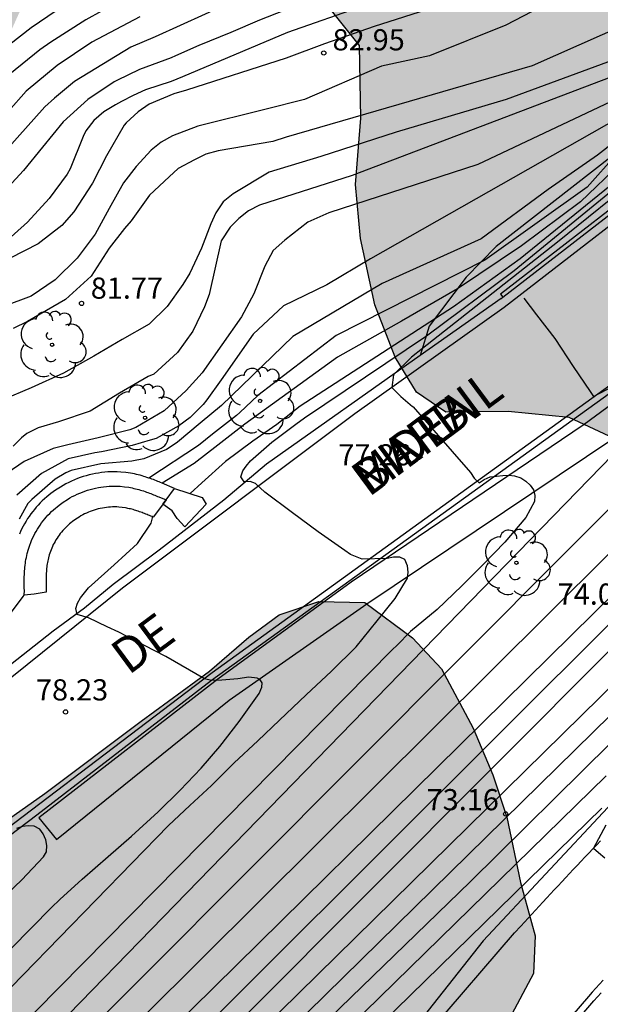
# Model space of a CAD drawing. Units: metres. Extents: x 580294 to 580645, y 4796289 to 4796541.
# Drawn here: x 580309 to 580329, y 4796477 to 4796512 of the extents above; entities that cross this region are included whole.
import ezdxf

# ---------------------------------------------------------------- set-up
doc = ezdxf.new("R2010")
doc.units = ezdxf.units.M
for name, color, linetype in [('020101', 3, 'CABEZA_TALUD'), ('020104', 34, 'Continuous'), ('020204', 9, 'Continuous'), ('020308', 9, 'Continuous'), ('050102', 4, 'Continuous'), ('060108', 9, 'Continuous'), ('060113', 4, 'Continuous'), ('060134', 9, 'Continuous'), ('060147', 9, 'Continuous'), ('070105', 6, 'Continuous'), ('070116', 6, 'Continuous'), ('080306', 9, 'Continuous'), ('080312', 8, 'Continuous'), ('090101', 1, 'Continuous'), ('100106', 63, 'Continuous'), ('100107', 3, 'Continuous'), ('100202', 3, 'Continuous'), ('990504', 63, 'Continuous')]:
    doc.layers.add(name, color=color, linetype=linetype)
doc.layers.add('020105', color=24, linetype='Continuous', lineweight=30)
doc.styles.add('ARIAL', font='ARIAL.TTF', dxfattribs={"height": 1})
doc.styles.add('ARIALI', font='ARIALI.TTF', dxfattribs={"height": 1})
doc.linetypes.add('CABEZA_TALUD', pattern='A,0.1,[204,DONOSTI.shx,S=0.15,R=0,X=0,Y=0],0,0.2', length=0.3)

# ---------------------------------------------------------------- blocks, each defined once
blk = doc.blocks.new('COTAPU')
blk.add_circle((0, 0), 0.075)
blk = doc.blocks.new('ARBOL')
blk.add_circle((0, 0), 0.0587)
for centre, radius, start, end in [((-0.28, 0.855), 0.3, 359.2878, 173.6078), ((0.097, 0.97), 0.21, 23.1565, 160.4665), ((0.438, 0.881), 0.24, 301.578, 139.328), ((-0.564, 0.381), 0.532, 92.28, 254.58), ((0.656, 0.288), 0.443, 319.8556, 114.7656), ((-0.091, 0.321), 0.12, 119.14, 310.56), ((0.819, -0.249), 0.383, 235.5275, 62.0275), ((-0.556, -0.339), 0.555, 142.64, 266.54), ((-0.039, -0.384), 0.21, 189.64, 323.88), ((0.299, -0.624), 0.532, 224.67, 0.24), ((-0.301, -0.676), 0.45, 213.78, 295.32)]:
    blk.add_arc(centre, radius, start, end)

msp = doc.modelspace()

# ---------------------------------------------------------------- hatches: boundary and pattern name
at = {"layer": '990504'}
h = msp.add_hatch(color=256, dxfattribs=at)
h.paths.add_polyline_path([(580294.263, 4796540.203), (580451.51, 4796540.2), (580451.666, 4796539.444), (580451.902, 4796538.733), (580452.623, 4796537.704), (580453.616, 4796537.184), (580454.838, 4796536.849), (580456.358, 4796536.539), (580457.305, 4796535.994), (580458.072, 4796535.082), (580459.141, 4796533.711), (580460.575, 4796532.688), (580462.419, 4796532.196), (580464.167, 4796532.187), (580466.66, 4796532.826), (580467.611, 4796532.919), (580468.737, 4796532.97), (580469.733, 4796532.847), (580470.774, 4796532.594), (580471.729, 4796532.211), (580472.993, 4796530.964), (580473.299, 4796530.577), (580473.475, 4796530.058), (580473.876, 4796528.503), (580473.966, 4796527.94), (580474.142, 4796527.465), (580474.802, 4796525.955), (580475.415, 4796524.92), (580476.071, 4796524.015), (580476.985, 4796523.156), (580477.42, 4796522.812), (580478.376, 4796522.256), (580478.983, 4796522.13), (580479.502, 4796522.221), (580480.02, 4796522.484), (580481.181, 4796523.617), (580481.481, 4796524.009), (580482.685, 4796525.316), (580483.158, 4796525.666), (580483.676, 4796525.929), (580484.712, 4796526.369), (580485.231, 4796526.459), (580485.879, 4796526.637), (580487.696, 4796526.866), (580488.864, 4796526.917), (580491.676, 4796527.196), (580492.282, 4796527.33), (580492.757, 4796527.506), (580493.273, 4796527.899), (580493.573, 4796528.334), (580494.004, 4796528.727), (580494.26, 4796529.162), (580494.3, 4796529.681), (580494.124, 4796530.113), (580493.602, 4796530.456), (580492.517, 4796530.925), (580491.476, 4796531.134), (580490.479, 4796531.43), (580489.913, 4796531.773), (580489.435, 4796532.159), (580489.128, 4796532.633), (580489.125, 4796533.066), (580489.338, 4796533.587), (580489.638, 4796534.065), (580490.587, 4796534.591), (580491.062, 4796534.768), (580492.921, 4796535.04), (580493.44, 4796535.217), (580493.871, 4796535.48), (580494.432, 4796535.743), (580495.423, 4796536.399), (580495.81, 4796536.792), (580496.54, 4796537.662), (580497.701, 4796538.796), (580498.132, 4796539.102), (580499.038, 4796539.54), (580500.821, 4796540.198), (580509.534, 4796540.198), (580509.901, 4796540.004), (580510.421, 4796539.921), (580511.072, 4796539.666), (580513.895, 4796538.43), (580514.503, 4796538.044), (580515.505, 4796537.185), (580515.984, 4796536.712), (580517.508, 4796535.467), (580517.857, 4796535.037), (580518.642, 4796534.22), (580518.948, 4796533.789), (580519.473, 4796532.84), (580519.828, 4796531.63), (580519.918, 4796531.111), (580519.752, 4796530.071), (580519.496, 4796529.507), (580519.067, 4796528.898), (580518.208, 4796527.939), (580517.778, 4796527.59), (580516.657, 4796526.803), (580514.241, 4796525.619), (580511.997, 4796524.781), (580511.523, 4796524.474), (580510.058, 4796523.339), (580509.629, 4796522.903), (580509.198, 4796522.554), (580508.168, 4796521.291), (580507.437, 4796520.464), (580506.925, 4796519.378), (580506.586, 4796518.38), (580506.378, 4796517.123), (580506.256, 4796515.953), (580505.959, 4796514.869), (580505.489, 4796514.043), (580505.276, 4796513.522), (580505.02, 4796513.044), (580504.807, 4796512.523), (580504.553, 4796511.569), (580504.558, 4796510.963), (580504.648, 4796510.444), (580504.914, 4796509.45), (580505.531, 4796507.896), (580506.058, 4796506.817), (580506.456, 4796505.608), (580506.503, 4796505.089), (580506.464, 4796504.396), (580506.216, 4796502.706), (580505.578, 4796501.013), (580505.152, 4796500.058), (580504.942, 4796499.018), (580504.902, 4796498.628), (580504.65, 4796497.458), (580504.485, 4796496.288), (580504.488, 4796495.855), (580504.364, 4796494.945), (580504.195, 4796494.338), (580504.163, 4796492.649), (580504.252, 4796492.347), (580504.299, 4796491.784), (580504.303, 4796491.221), (580504.397, 4796490.226), (580504.357, 4796489.62), (580504.406, 4796488.936), (580504.672, 4796488.333), (580504.936, 4796487.859), (580505.379, 4796486.738), (580505.863, 4796485.963), (580506.256, 4796485.62), (580506.649, 4796485.191), (580507.52, 4796484.68), (580508.084, 4796484.512), (580508.692, 4796484.387), (580509.816, 4796484.485), (580510.335, 4796484.619), (580510.765, 4796484.926), (580511.239, 4796485.147), (580512.097, 4796485.935), (580512.483, 4796486.371), (580513.341, 4796487.202), (580513.814, 4796487.509), (580514.375, 4796487.688), (580514.896, 4796487.563), (580515.374, 4796487.307), (580516.901, 4796486.153), (580517.644, 4796485.337), (580517.909, 4796484.82), (580518.043, 4796484.259), (580518.009, 4796483.219), (580517.927, 4796482.742), (580517.759, 4796482.178), (580517.59, 4796481.787), (580517.205, 4796481.307), (580515.79, 4796479.822), (580513.183, 4796476.161), (580512.754, 4796475.767), (580511.851, 4796475.109), (580511.291, 4796474.888), (580510.729, 4796474.796), (580510.21, 4796474.791), (580508.433, 4796475.077), (580507.869, 4796475.202), (580507.391, 4796475.371), (580507.041, 4796475.714), (580506.863, 4796476.231), (580506.815, 4796476.751), (580506.637, 4796477.268), (580505.458, 4796478.34), (580505.151, 4796478.813), (580504.449, 4796479.715), (580503.45, 4796480.139), (580502.93, 4796480.221), (580502.544, 4796479.828), (580502.288, 4796479.392), (580501.903, 4796478.912), (580501.093, 4796477.563), (580500.664, 4796477.126), (580500.365, 4796476.69), (580498.821, 4796475.16), (580497.744, 4796474.587), (580495.971, 4796474.398), (580494.845, 4796474.387), (580494.239, 4796474.425), (580492.416, 4796474.884), (580490.85, 4796475.692), (580490.372, 4796475.86), (580489.809, 4796475.943), (580489.289, 4796475.938), (580488.728, 4796475.803), (580484.78, 4796472.805), (580484.047, 4796471.689), (580483.617, 4796471.123), (580482.329, 4796469.686), (580481.642, 4796468.859), (580481.343, 4796468.25), (580481.174, 4796467.6), (580481.308, 4796466.951), (580481.658, 4796466.478), (580482.094, 4796466.048), (580482.615, 4796465.792), (580483.308, 4796465.71), (580484.564, 4796465.675), (580486.294, 4796465.903), (580486.987, 4796465.865), (580488.589, 4796465.876), (580490.237, 4796465.411), (580490.672, 4796465.154), (580492.148, 4796464.472), (580493.411, 4796463.398), (580494.368, 4796462.668), (580494.89, 4796462.369), (580495.324, 4796462.155), (580495.758, 4796462.072), (580497.711, 4796461.393), (580498.623, 4796460.879), (580499.015, 4796460.536), (580499.192, 4796460.061), (580499.107, 4796459.584), (580498.639, 4796458.412), (580497.826, 4796457.021), (580496.758, 4796454.979), (580496.502, 4796454.414), (580496.289, 4796453.893), (580495.781, 4796452.288), (580495.185, 4796450.682), (580494.847, 4796449.598), (580494.85, 4796449.078), (580494.94, 4796448.559), (580495.117, 4796448.041), (580495.51, 4796447.567), (580495.945, 4796447.224), (580496.423, 4796446.924), (580497.075, 4796446.626), (580497.768, 4796446.501), (580498.415, 4796446.52), (580499.588, 4796446.297), (580499.976, 4796446.472), (580501.618, 4796446.96), (580502.657, 4796446.967), (580503.134, 4796446.927), (580503.654, 4796446.757), (580504.696, 4796446.332), (580505.609, 4796445.775), (580506.045, 4796445.388), (580507.22, 4796444.487), (580507.654, 4796444.231), (580508.088, 4796444.06), (580508.958, 4796443.547), (580509.435, 4796443.334), (580510.913, 4796442.521), (580511.304, 4796442.351), (580512.258, 4796442.011), (580513.125, 4796441.887), (580514.687, 4796441.422), (580515.208, 4796441.209), (580515.685, 4796441.082), (580517.117, 4796440.572), (580518.159, 4796440.147), (580519.244, 4796439.764), (580521.285, 4796438.696), (580523.581, 4796438.452), (580526.179, 4796438.34), (580526.786, 4796438.257), (580529.041, 4796437.624), (580529.649, 4796437.325), (580530.128, 4796437.025), (580530.563, 4796436.682), (580531.653, 4796435.563), (580531.917, 4796435.002), (580532.094, 4796434.398), (580532.141, 4796433.835), (580532.058, 4796433.272), (580531.847, 4796432.578), (580531.463, 4796431.623), (580531.12, 4796431.187), (580530.733, 4796430.838), (580530.215, 4796430.532), (580529.785, 4796430.182), (580528.144, 4796429.565), (580526.5, 4796429.467), (580525.937, 4796429.507), (580524.076, 4796429.364), (580522.908, 4796429.183), (580521.742, 4796428.785), (580520.707, 4796428.302), (580520.233, 4796427.953), (580519.803, 4796427.517), (580518.86, 4796426.082), (580517.793, 4796423.866), (580517.28, 4796422.91), (580517.023, 4796422.476), (580516.251, 4796421.431), (580515.821, 4796420.997), (580515.134, 4796420.169), (580512.469, 4796417.467), (580511.694, 4796416.812), (580511.221, 4796416.333), (580510.79, 4796416.027), (580510.36, 4796415.634), (580509.8, 4796415.241), (580509.325, 4796415.021), (580508.202, 4796414.624), (580506.344, 4796414.135), (580505.263, 4796413.954), (580504.701, 4796413.821), (580504.183, 4796413.644), (580503.059, 4796413.42), (580502.627, 4796413.287), (580501.416, 4796413.062), (580500.286, 4796412.957), (580499.184, 4796413.128), (580498.62, 4796413.383), (580498.14, 4796413.768), (580497.703, 4796414.197), (580496.959, 4796415.056), (580496.43, 4796416.046), (580496.074, 4796417.125), (580495.145, 4796419.238), (580494.218, 4796421.134), (580493.867, 4796421.607), (580493.387, 4796421.992), (580492.909, 4796422.204), (580492.302, 4796422.328), (580491.782, 4796422.367), (580491.263, 4796422.275), (580490.703, 4796422.054), (580490.186, 4796421.789), (580489.756, 4796421.439), (580488.855, 4796420.564), (580488.6, 4796420.043), (580488.046, 4796419.085), (580487.704, 4796418.649), (580486.804, 4796417.645), (580486.375, 4796417.294), (580486.032, 4796416.901), (580485.473, 4796416.507), (580484.526, 4796415.892), (580483.362, 4796415.448), (580482.282, 4796415.135), (580481.073, 4796414.864), (580480.467, 4796414.858), (580479.382, 4796415.064), (580476.648, 4796415.861), (580476.126, 4796416.073), (580474.521, 4796416.448), (580473.35, 4796416.61), (580472.48, 4796417.078), (580472.13, 4796417.465), (580471.737, 4796417.807), (580470.822, 4796418.492), (580470.3, 4796418.703), (580469.302, 4796418.954), (580468.696, 4796418.991), (580468.178, 4796418.9), (580465.847, 4796418.185), (580464.594, 4796417.957), (580463.988, 4796417.951), (580463.466, 4796418.163), (580462.328, 4796419.494), (580462.02, 4796420.011), (580461.535, 4796421.002), (580461.353, 4796421.953), (580461.387, 4796422.949), (580461.548, 4796424.206), (580461.457, 4796424.638), (580461.106, 4796425.154), (580460.757, 4796425.454), (580459.8, 4796425.921), (580458.279, 4796426.556), (580457.843, 4796426.942), (580457.125, 4796429.619), (580456.861, 4796430.093), (580455.635, 4796431.552), (580455.198, 4796431.981), (580454.583, 4796432.928), (580454.228, 4796433.877), (580454.135, 4796434.482), (580453.73, 4796436.123), (580453.465, 4796436.684), (580453.33, 4796437.245), (580453.066, 4796437.719), (580452.672, 4796438.148), (580452.237, 4796438.447), (580451.715, 4796438.702), (580450.715, 4796439.082), (580450.194, 4796439.25), (580449.631, 4796439.289), (580448.462, 4796439.451), (580447.463, 4796439.788), (580447.028, 4796440.043), (580446.634, 4796440.516), (580446.107, 4796441.29), (580445.885, 4796441.808), (580445.703, 4796442.845), (580445.698, 4796443.321), (580445.78, 4796443.841), (580446.072, 4796444.97), (580446.41, 4796445.882), (580446.708, 4796446.448), (580447.776, 4796451.342), (580450.469, 4796451.809), (580450.645, 4796455.34), (580451.641, 4796457.894), (580450.377, 4796462.564), (580450.222, 4796466.58), (580449.841, 4796470.922), (580452.336, 4796473.163), (580457.317, 4796480.359), (580465.3, 4796487.74), (580467.325, 4796494.779), (580472.289, 4796497.268), (580473.731, 4796498.927), (580471.929, 4796500.165), (580468.464, 4796501.857), (580470.219, 4796506.777), (580468.88, 4796510.367), (580465.524, 4796512.666), (580462.402, 4796514.926), (580461.529, 4796514.804), (580460.543, 4796514.428), (580459.743, 4796513.846), (580459.448, 4796513.384), (580459.689, 4796512.121), (580459.378, 4796510.739), (580457.634, 4796510.264), (580455.705, 4796509.903), (580453.915, 4796509.452), (580451.021, 4796509.014), (580448.215, 4796509.014), (580442.191, 4796506.09), (580440.123, 4796503.084), (580438.409, 4796501.828), (580436.109, 4796501.855), (580433.298, 4796502.475), (580429.998, 4796503.897), (580428.924, 4796505.82), (580429.621, 4796507.804), (580430.576, 4796509.145), (580429.665, 4796510.932), (580429.032, 4796512.306), (580429.346, 4796513.367), (580429.871, 4796513.831), (580430.279, 4796514.478), (580428.332, 4796516.302), (580427.643, 4796516.204), (580426.59, 4796515.598), (580425.838, 4796514.833), (580425.663, 4796513.727), (580426.783, 4796511.782), (580427.21, 4796510.244), (580427.122, 4796509.715), (580426.256, 4796508.765), (580424.275, 4796509.162), (580423.077, 4796509.359), (580421.884, 4796509.097), (580420.305, 4796508.118), (580419.142, 4796506.843), (580418.531, 4796505.688), (580418.104, 4796504.489), (580417.422, 4796503.563), (580416.233, 4796502.657), (580414.357, 4796501.537), (580412.48, 4796500.487), (580410.463, 4796499.597), (580408.695, 4796499.33), (580407.332, 4796500.032), (580405.965, 4796501.308), (580403.339, 4796504.529), (580402.868, 4796505.905), (580402.534, 4796507.327), (580401.926, 4796508.633), (580401.02, 4796509.707), (580400.189, 4796510.045), (580399.222, 4796510.198), (580397.178, 4796509.906), (580395.147, 4796507.98), (580393.874, 4796506.176), (580391.951, 4796505.148), (580391.168, 4796505.28), (580388.861, 4796506.227), (580387.154, 4796506.857), (580385.658, 4796506.936), (580382.884, 4796505.947), (580381.195, 4796504.416), (580379.805, 4796502.863), (580377.701, 4796501.397), (580374.603, 4796500.59), (580369.741, 4796498.894), (580368.437, 4796498.101), (580366.929, 4796496.963), (580365.425, 4796495.249), (580363.517, 4796492.289), (580362.429, 4796490.394), (580361.369, 4796487.833), (580361.243, 4796486.383), (580361.231, 4796485.118), (580361.537, 4796484.247), (580362.188, 4796483.355), (580362.836, 4796482.901), (580363.577, 4796482.309), (580363.996, 4796481.691), (580364.44, 4796480.867), (580364.473, 4796479.602), (580364.254, 4796478.313), (580364.292, 4796476.427), (580364.63, 4796474.452), (580364.712, 4796472.935), (580364.443, 4796472.036), (580363.234, 4796470.899), (580360.388, 4796470.163), (580357.262, 4796470.023), (580354.428, 4796470.69), (580352.857, 4796471.551), (580348.991, 4796474.623), (580348.153, 4796475.858), (580347.053, 4796478.08), (580346.53, 4796480.213), (580346.287, 4796481.775), (580346.162, 4796482.947), (580346.355, 4796484.651), (580347.079, 4796486.128), (580348.518, 4796487.382), (580349.799, 4796488.221), (580352.317, 4796489.552), (580354.701, 4796490.469), (580356.626, 4796491.312), (580357.15, 4796491.984), (580357.394, 4796492.998), (580357.22, 4796494.652), (580357.203, 4796496.676), (580357.905, 4796498.038), (580358.909, 4796498.92), (580360.352, 4796499.622), (580361.819, 4796500.209), (580362.502, 4796501.066), (580362.328, 4796502.696), (580361.53, 4796504.621), (580360.658, 4796507.236), (580360.895, 4796509.124), (580362.3, 4796511.619), (580362.27, 4796512.562), (580361.435, 4796513.452), (580360.791, 4796513.538), (580359.412, 4796513.366), (580357.377, 4796511.969), (580355.643, 4796510.276), (580354.324, 4796508.449), (580353.741, 4796506.697), (580353.388, 4796504.9), (580353.073, 4796504.001), (580351.752, 4796502.426), (580349.647, 4796501.167), (580346.693, 4796499.556), (580344.022, 4796497.257), (580342.656, 4796495.475), (580340.966, 4796494.15), (580339.315, 4796493.561), (580336.438, 4796493.768), (580334.386, 4796494.464), (580332.377, 4796495.459), (580330.458, 4796496.639), (580328.334, 4796497.634), (580326.171, 4796497.846), (580323.963, 4796497.827), (580322.922, 4796498.532), (580322.176, 4796499.768), (580321.448, 4796501.624), (580320.947, 4796503.966), (580320.77, 4796505.873), (580320.958, 4796508.221), (580320.913, 4796510.796), (580319.635, 4796512.395), (580317.885, 4796512.68), (580315.031, 4796512.955), (580312.358, 4796513.577), (580310.361, 4796513.193), (580308.876, 4796511.985), (580308.063, 4796510.184), (580306.213, 4796508.583), (580303.807, 4796507.62), (580300.658, 4796504.559), (580300.463, 4796503.177), (580300.863, 4796502.008), (580302.663, 4796501.217), (580303.815, 4796501.066), (580304.231, 4796500.747), (580304.631, 4796499.67), (580304.434, 4796498.495), (580303.341, 4796497.175), (580302.816, 4796496.711), (580300.996, 4796494.258), (580299.278, 4796493.439), (580298.702, 4796493.619), (580297.709, 4796494.093), (580295.94, 4796493.872), (580295.005, 4796492.921), (580294.737, 4796491.953), (580294.865, 4796490.321), (580295.194, 4796489.496), (580295.383, 4796488.877), (580295.21, 4796487.564), (580294.551, 4796486.593), (580294.262, 4796486.003)])
h.paths.add_polyline_path([(580464.3, 4796458.952), (580464.7, 4796459.296), (580465.079, 4796459.692), (580465.33, 4796460.152), (580465.624, 4796460.569), (580466.986, 4796461.549), (580467.483, 4796461.883), (580467.927, 4796462.121), (580468.5, 4796462.222), (580469.011, 4796462.185), (580469.501, 4796461.998), (580469.74, 4796461.522), (580469.703, 4796460.958), (580469.276, 4796459.923), (580469.026, 4796459.431), (580468.732, 4796458.972), (580468.504, 4796458.427), (580468.391, 4796457.927), (580468.439, 4796457.374), (580469.022, 4796455.35), (580469.069, 4796454.851), (580469.031, 4796454.33), (580468.908, 4796453.818), (580468.652, 4796452.848), (580468.156, 4796451.27), (580468.066, 4796450.706), (580468.071, 4796450.196), (580468.161, 4796449.665), (580468.346, 4796449.189), (580468.648, 4796448.745), (580469.086, 4796448.43), (580469.578, 4796448.158), (580470.089, 4796448.046), (580471.791, 4796447.945), (580472.302, 4796447.865), (580472.836, 4796447.647), (580473.211, 4796447.299), (580473.407, 4796446.78), (580473.316, 4796446.322), (580473.011, 4796445.979), (580472.578, 4796445.688), (580472.08, 4796445.481), (580471.062, 4796445.185), (580470.586, 4796445), (580470.121, 4796444.719), (580469.752, 4796444.301), (580469.48, 4796443.841), (580469.036, 4796443.571), (580468.556, 4796443.737), (580468.16, 4796444.095), (580467.721, 4796444.42), (580465.956, 4796445.52), (580464.747, 4796446.38), (580464.424, 4796446.781), (580464.122, 4796447.246), (580462.968, 4796450.127), (580462.788, 4796451.188), (580462.682, 4796452.293), (580462.54, 4796452.77), (580462.312, 4796453.267), (580461.592, 4796454.058), (580461.163, 4796454.447), (580460.861, 4796454.891), (580460.666, 4796455.368), (580460.587, 4796455.92), (580460.806, 4796456.379), (580461.185, 4796456.808), (580462.471, 4796457.904), (580463.866, 4796458.661)], flags=0)
h.paths.add_polyline_path([(580405.061, 4796522.482), (580405.053, 4796523.363), (580405.475, 4796524.293), (580406.148, 4796524.795), (580407.096, 4796524.916), (580408.158, 4796524.699), (580409.993, 4796524.014), (580412.479, 4796523.854), (580414.64, 4796524.707), (580414.781, 4796526.718), (580414.299, 4796527.663), (580413.498, 4796528.966), (580412.768, 4796529.841), (580411.317, 4796530.687), (580409.938, 4796530.834), (580408.948, 4796530.397), (580408.367, 4796529.624), (580407.56, 4796528.917), (580406.184, 4796528.748), (580404.941, 4796528.85), (580403.791, 4796528.592), (580402.78, 4796527.929), (580401.976, 4796526.861), (580401.355, 4796525.456), (580401.277, 4796523.964), (580402.193, 4796522.414), (580403.259, 4796521.858), (580404.163, 4796521.797), (580404.907, 4796521.939), (580405.108, 4796522.189)], flags=0)
msp.add_hatch(color=256, dxfattribs=at).paths.add_polyline_path([(580294.262, 4796473.851), (580294.261, 4796429.585), (580295.109, 4796429.98), (580296.682, 4796431.557), (580297.129, 4796433.147), (580296.84, 4796434.755), (580296.252, 4796436.291), (580295.85, 4796437.644), (580296.048, 4796438.727), (580297.438, 4796440.279), (580298.486, 4796441.575), (580299.366, 4796443.56), (580299.516, 4796444.941), (580299.618, 4796446.528), (580299.905, 4796448.002), (580300.472, 4796448.927), (580301.43, 4796449.855), (580303.856, 4796451.301), (580305.551, 4796452.166), (580307.078, 4796453.788), (580309.136, 4796457.967), (580310.178, 4796459.954), (580310.921, 4796461.892), (580311.457, 4796463.759), (580311.969, 4796465.879), (580312.366, 4796467.929), (580316.35, 4796472.882), (580317.466, 4796474.133), (580318.836, 4796475.295), (580320.535, 4796475.677), (580321.71, 4796475.479), (580324.954, 4796475.322), (580326.21, 4796476.344), (580327.071, 4796477.961), (580327.129, 4796479.296), (580326.607, 4796481.177), (580326.128, 4796483.496), (580325.633, 4796484.987), (580324.929, 4796486.637), (580323.808, 4796488.743), (580322.787, 4796489.839), (580321.098, 4796491.09), (580319.465, 4796491.122), (580318.066, 4796490.651), (580316.992, 4796489.86), (580315.599, 4796488.652), (580313.175, 4796486.885), (580309.77, 4796484.327), (580306.98, 4796482.372), (580304.074, 4796480.623), (580300.852, 4796478.297), (580298.387, 4796476.024), (580295.641, 4796474.345)])

# ---------------------------------------------------------------- linework, layer by layer
at = {"layer": '020101'}
msp.add_polyline3d([(580329.819, 4796506.861, 79.321), (580325.74, 4796503.69, 79.258), (580324.686, 4796502.602, 78.762), (580323.379, 4796500.866, 77.823), (580323.061, 4796499.822, 76.686)], dxfattribs=at)
at = {"layer": '020104', "flags": 128}
for points, elevation in [([(580367.991, 4796537.362), (580363.48, 4796533.015), (580361.01, 4796529.869), (580359.519, 4796528.165), (580357.655, 4796526.154), (580356.163, 4796524.581), (580354.741, 4796522.233), (580353.25, 4796520.528), (580351.847, 4796519.299), (580350.57, 4796518.889), (580346.562, 4796518.343), (580341.995, 4796517.383), (580336.216, 4796513.581), (580331.23, 4796509.036), (580330.015, 4796506.96), (580328.963, 4796505.786), (580325.35, 4796503.195), (580320.083, 4796500.54), (580317.303, 4796498.417), (580316.671, 4796497.813), (580316.549, 4796497.7), (580315.706, 4796497.043), (580315.213, 4796496.645), (580313.452, 4796495.491)], 79), ([(580364.878, 4796531.442), (580363.666, 4796529.17), (580362.175, 4796526.766), (580360.544, 4796525.149), (580358.773, 4796524.057), (580357.049, 4796523.008), (580355.744, 4796521.697), (580354.392, 4796520.386), (580353.488, 4796519.042), (580346.375, 4796518.103), (580342.204, 4796517.033), (580336.705, 4796513.275), (580331.485, 4796508.719), (580330.383, 4796507.146), (580330.157, 4796506.637), (580328.735, 4796505.267), (580326.638, 4796503.709), (580324.371, 4796502.184), (580322.397, 4796501.043), (580320.13, 4796499.764), (580316.843, 4796497.401), (580315.898, 4796496.655), (580315.056, 4796496.003), (580313.923, 4796495.312)], 78.5), ([(580365.35, 4796528.103), (580363.859, 4796526.224), (580362.461, 4796524.782), (580357.801, 4796521.876), (580355.89, 4796520.26), (580354.554, 4796518.646), (580352.535, 4796518.468), (580346.71, 4796517.9), (580342.61, 4796516.765), (580338.695, 4796514.34), (580331.566, 4796508.528), (580330.808, 4796507.36), (580330.763, 4796506.943), (580329.784, 4796505.828), (580326.592, 4796503.25), (580324.237, 4796501.553), (580318.811, 4796498.039), (580317.98, 4796497.391), (580317.136, 4796496.795), (580316.168, 4796496.072), (580315.325, 4796495.319), (580314.912, 4796494.939)], 78), ([(580329.437, 4796524.35), (580326.482, 4796521.79), (580320.903, 4796517.303), (580320.549, 4796516.995), (580320.177, 4796516.72), (580319.363, 4796516.213), (580319.021, 4796515.967), (580316.214, 4796514.476), (580311.223, 4796511.7), (580309.976, 4796510.92), (580309.591, 4796510.646), (580308.535, 4796509.782), (580308.197, 4796509.479), (580306.268, 4796507.589), (580305.552, 4796506.991), (580305.162, 4796506.713), (580302.232, 4796505.109), (580299.991, 4796503.074), (580299.646, 4796502.615), (580299.11, 4796501.618), (580296.887, 4796496.597), (580295.508, 4796493.952), (580294.262, 4796492.221)], 85.5), ([(580331.139, 4796522.484), (580328.125, 4796519.867), (580326.998, 4796518.993), (580323.153, 4796515.93), (580322.399, 4796515.343), (580321.651, 4796514.774), (580320.357, 4796514.026), (580319.483, 4796513.62), (580318.096, 4796513.126), (580313.68, 4796511.106), (580312.813, 4796510.737), (580310.815, 4796509.523), (580310.11, 4796508.937), (580309.773, 4796508.629), (580307.801, 4796506.432), (580306.754, 4796505.441), (580306.393, 4796505.187), (580303.291, 4796503.627), (580302.465, 4796503.137), (580301.352, 4796502.25), (580300.221, 4796500.89), (580297.226, 4796494.842), (580294.281, 4796490.847), (580294.262, 4796490.825)], 84.5), ([(580325.389, 4796512.743), (580321.431, 4796511.474), (580319.669, 4796510.86), (580318.307, 4796510.352), (580314.789, 4796509.217), (580314.336, 4796509.085), (580313.466, 4796508.722), (580313.078, 4796508.45), (580312.652, 4796508.056), (580312.573, 4796507.975), (580311.946, 4796506.893), (580311.458, 4796505.929), (580310.798, 4796504.913), (580310.371, 4796504.422), (580309.527, 4796503.775), (580308.547, 4796503.275)], 83), ([(580310.466, 4796512.223), (580309.281, 4796511.425), (580308.529, 4796510.83), (580308.148, 4796510.564), (580307.788, 4796510.277), (580304.947, 4796507.737), (580304.55, 4796507.472), (580301.703, 4796505.85), (580301.31, 4796505.617), (580299.991, 4796504.531), (580299.378, 4796503.764), (580298.382, 4796501.503), (580296.236, 4796496.213), (580294.55, 4796493.223), (580294.262, 4796492.92)], 86), ([(580318.243, 4796512.041), (580317.373, 4796511.688), (580316.358, 4796511.26), (580315.221, 4796510.794), (580314.393, 4796510.43), (580314.246, 4796510.366), (580313.124, 4796509.951), (580312.317, 4796509.553), (580312.225, 4796509.507), (580311.287, 4796508.881), (580310.416, 4796508.093), (580309.688, 4796507.204), (580309.015, 4796506.373), (580308.201, 4796505.484)], 84), ([(580321.057, 4796512.195), (580318.361, 4796511.26), (580314.641, 4796509.69), (580314.242, 4796509.525), (580313.331, 4796509.231), (580312.901, 4796509.032), (580312.483, 4796508.811), (580312.266, 4796508.696), (580311.859, 4796508.451), (580311.5, 4796508.142), (580311.224, 4796507.783), (580311.124, 4796507.573), (580310.665, 4796506.437), (580310.56, 4796506.246), (580309.922, 4796505.388), (580309.154, 4796504.542), (580308.357, 4796503.83)], 83.5), ([(580330.329, 4796511.541), (580327.02, 4796510.076), (580318.308, 4796507.551), (580317.839, 4796507.405), (580315.906, 4796507.072), (580315.468, 4796506.955), (580315.072, 4796506.755), (580314.489, 4796506.443), (580314.168, 4796506.148), (580313.471, 4796505.505), (580312.828, 4796504.593), (580312.587, 4796504.326), (580312.051, 4796503.629), (580311.407, 4796502.637), (580310.496, 4796501.806), (580309.156, 4796501.029), (580308.647, 4796500.788)], 82), ([(580330.355, 4796510.452), (580326.099, 4796508.889), (580322.208, 4796507.731), (580319.535, 4796506.871), (580317.715, 4796506.313), (580316.436, 4796505.552), (580316.081, 4796505.261), (580315.822, 4796504.878), (580315.641, 4796504.483), (580315.318, 4796503.625), (580314.904, 4796502.745), (580314.657, 4796502.335), (580314.105, 4796501.558), (580313.466, 4796500.935), (580312.51, 4796500.389), (580311.499, 4796499.801), (580310.428, 4796499.203), (580309.281, 4796498.683), (580308.283, 4796498.253)], 81.5), ([(580330.297, 4796509.867), (580320.652, 4796506.196), (580317.366, 4796505.151), (580316.974, 4796504.948), (580316.631, 4796504.677), (580316.333, 4796504.366), (580316.012, 4796503.883), (580315.586, 4796501.987), (580315.421, 4796501.549), (580315.012, 4796500.693), (580314.47, 4796499.928), (580313.625, 4796499.169), (580313.43, 4796499.084), (580312.41, 4796498.491), (580311.371, 4796497.856), (580310.256, 4796497.485), (580309.53, 4796497.265), (580309.137, 4796497.067), (580308.948, 4796496.913), (580308.644, 4796496.618)], 81), ([(580294.261, 4796456.819), (580298.852, 4796462.13), (580333.795, 4796496.847), (580334.37, 4796497.512), (580335.11, 4796498.39), (580335.822, 4796499.236), (580336.447, 4796500.058), (580337.126, 4796500.964), (580337.801, 4796501.827), (580338.439, 4796502.645), (580339.073, 4796503.429), (580339.733, 4796504.395), (580340.241, 4796505.595), (580340.241, 4796505.981), (580340.041, 4796506.43), (580339.923, 4796506.601), (580339.769, 4796506.785), (580338.923, 4796507.548), (580337.947, 4796508.264), (580336.953, 4796508.998), (580336.052, 4796509.659), (580335.943, 4796509.741)], 75.5), ([(580330.212, 4796509), (580325.095, 4796506.585), (580319.82, 4796504.881), (580319.077, 4796504.546), (580318.259, 4796503.914), (580317.85, 4796503.542), (580317.553, 4796502.984), (580317.166, 4796502.006), (580316.726, 4796501.2), (580315.341, 4796499.216), (580314.77, 4796498.585), (580313.993, 4796497.864), (580312.991, 4796497.285), (580312.778, 4796497.199), (580311.662, 4796496.912), (580310.588, 4796496.671), (580310.064, 4796496.541), (580309.038, 4796496.078), (580308.438, 4796495.665)], 80.5), ([(580367.299, 4796508.942), (580357.217, 4796500.896), (580356.181, 4796499.947), (580352.915, 4796505.083), (580352.793, 4796505.123), (580352.685, 4796505.042), (580352.267, 4796504.3), (580351.606, 4796503.004), (580351.268, 4796502.585), (580350.917, 4796502.531), (580350.486, 4796502.545), (580349.892, 4796502.126), (580347.025, 4796499.561), (580343.441, 4796497.977), (580340.739, 4796496.599), (580338.869, 4796495.482), (580337.007, 4796494.043), (580336.043, 4796493.194), (580334.239, 4796491.743), (580332.506, 4796490.274), (580332.089, 4796490.011), (580330.103, 4796488.402), (580314.084, 4796472.677)], 73.5), ([(580329.921, 4796507.374), (580329.335, 4796506.911), (580327.588, 4796505.699), (580325.211, 4796503.95), (580321.714, 4796502.376), (580318.545, 4796500.496), (580316.021, 4796498.063), (580315.262, 4796497.434), (580314.46, 4796496.764), (580314.28, 4796496.628), (580314.077, 4796496.501), (580313.273, 4796496.17), (580312.851, 4796496.083), (580311.757, 4796495.999), (580310.706, 4796495.759), (580310.511, 4796495.678), (580310.133, 4796495.452), (580309.308, 4796494.736), (580309.166, 4796494.591), (580308.855, 4796494.031)], 79.5), ([(580330.903, 4796506.244), (580327.92, 4796503.84), (580323.139, 4796500.077), (580322.746, 4796499.763), (580322.116, 4796499.146), (580322.056, 4796498.697), (580322.367, 4796498.382), (580322.786, 4796498.027), (580322.806, 4796498.008), (580324.839, 4796495.681), (580324.966, 4796495.492), (580325.139, 4796495.326), (580325.319, 4796495.439), (580325.532, 4796495.529), (580325.977, 4796495.583), (580326.19, 4796495.59), (580326.39, 4796495.564), (580326.618, 4796495.496), (580326.799, 4796495.386), (580326.954, 4796495.244), (580327.071, 4796495.068), (580327.115, 4796494.869), (580327.102, 4796494.66), (580326.796, 4796494.092), (580326.052, 4796493.223), (580325.293, 4796492.438), (580324.533, 4796491.671), (580323.659, 4796490.837), (580322.709, 4796490.064), (580322.226, 4796489.564), (580322.07, 4796489.419), (580294.261, 4796461.24)], 77), ([(580330.189, 4796505.311), (580333.937, 4796501.816), (580334.145, 4796501.812), (580334.343, 4796501.778), (580334.536, 4796501.673), (580334.725, 4796501.528), (580334.874, 4796501.336), (580334.977, 4796501.155), (580335.014, 4796500.917), (580334.976, 4796500.663), (580334.921, 4796500.46), (580334.648, 4796499.803), (580334.107, 4796499.003), (580333.323, 4796498.139), (580332.554, 4796497.321), (580332.065, 4796496.738), (580298.159, 4796462.745), (580294.261, 4796458.172)], 76), ([(580294.261, 4796459.718), (580329.873, 4796496.315), (580330.466, 4796497.212), (580331.201, 4796498.048), (580331.965, 4796498.853), (580332.079, 4796499.039), (580332.143, 4796499.235), (580332.113, 4796499.443), (580332.014, 4796499.619), (580331.8, 4796499.668), (580331.587, 4796499.643), (580331.398, 4796499.572), (580330.792, 4796499.302), (580330.621, 4796499.176), (580330.247, 4796498.95), (580330.077, 4796498.837), (580329.204, 4796498.38), (580329.081, 4796498.555), (580328.48, 4796499.441), (580327.832, 4796500.429), (580327.185, 4796501.272), (580326.739, 4796501.857)], 76.5), ([(580294.261, 4796464.311), (580310.01, 4796480.292), (580310.301, 4796480.579), (580311.093, 4796481.3), (580312.005, 4796482.096), (580312.834, 4796482.817), (580313.778, 4796483.674), (580314.561, 4796484.451), (580315.301, 4796485.222), (580315.963, 4796485.989), (580316.647, 4796486.881), (580317.353, 4796487.861), (580317.449, 4796488.096), (580317.457, 4796488.243), (580317.391, 4796488.345), (580317.281, 4796488.404), (580316.994, 4796488.441), (580316.605, 4796488.39), (580316.04, 4796488.338), (580315.672, 4796488.323), (580315.426, 4796488.39), (580314.048, 4796489.176), (580312.933, 4796489.759), (580312.389, 4796490.031), (580311.978, 4796490.222), (580311.314, 4796490.548), (580310.91, 4796490.666), (580310.862, 4796490.869), (580310.925, 4796491.06), (580311.035, 4796491.247), (580311.315, 4796491.602), (580312.218, 4796492.421), (580313.05, 4796493.17), (580313.528, 4796493.889), (580313.577, 4796494.084), (580313.585, 4796494.117)], 78), ([(580330.091, 4796490.665), (580300.296, 4796460.971)], 74.5), ([(580312.458, 4796472.05), (580330.022, 4796489.648)], 74), ([(580315.914, 4796473.493), (580329.807, 4796487.113)], 73), ([(580329.641, 4796484.955), (580320.017, 4796475.557)], 72), ([(580321.67, 4796476.178), (580329.487, 4796483.806)], 71.5), ([(580308.185, 4796480.538), (580308.954, 4796481.268), (580309.718, 4796482.082), (580309.823, 4796482.264), (580309.84, 4796482.487), (580309.801, 4796482.686), (580309.711, 4796482.899), (580309.589, 4796483.065), (580309.393, 4796483.17), (580309.184, 4796483.187), (580308.98, 4796483.157), (580308.768, 4796483.095)], 78.5), ([(580329.628, 4796483.202), (580329.188, 4796482.399), (580329.363, 4796482.238), (580329.592, 4796482.046)], 71.5)]:
    msp.add_lwpolyline(points, dxfattribs=dict(at, elevation=elevation))
at = {"layer": '020105', "flags": 128}
for points, elevation in [([(580329.77, 4796513.442), (580326.088, 4796511.519), (580323.384, 4796510.426), (580321.681, 4796510.063), (580318.962, 4796508.889), (580317.553, 4796508.528), (580315.185, 4796507.941), (580314.284, 4796507.605), (580313.891, 4796507.373), (580313.528, 4796507.094), (580312.998, 4796506.511), (580312.553, 4796505.938), (580312.05, 4796505.024), (580311.552, 4796504.126), (580310.914, 4796503.267), (580310.131, 4796502.499), (580309.287, 4796501.926), (580308.305, 4796501.566)], 82.5), ([(580313.13, 4796511.816), (580311.431, 4796510.914), (580310.205, 4796510.093), (580309.103, 4796509.179), (580308.482, 4796508.476), (580308.17, 4796508.183), (580307.879, 4796507.848), (580307.554, 4796507.546), (580306.932, 4796506.889), (580306.572, 4796506.596), (580306.224, 4796506.276), (580305.86, 4796505.997), (580302.762, 4796504.368), (580301.922, 4796503.855), (580301.57, 4796503.599), (580300.81, 4796502.981), (580299.8, 4796501.733), (580299.455, 4796501.005), (580296.236, 4796494.603), (580294.32, 4796491.805), (580294.262, 4796491.737)], 85), ([(580330.093, 4796508.235), (580321.295, 4796503.25), (580319.757, 4796502.332), (580318.219, 4796501.589), (580317.147, 4796500.585), (580316.015, 4796498.961), (580315.5, 4796498.264), (580315.368, 4796498.094), (580314.91, 4796497.628), (580314.512, 4796497.336), (580313.709, 4796496.893), (580313.497, 4796496.826), (580312.864, 4796496.643), (580311.776, 4796496.416), (580311.533, 4796496.384), (580310.591, 4796496.168), (580309.647, 4796495.653), (580308.776, 4796494.88)], 80), ([(580302.555, 4796471.308), (580314.15, 4796483.196), (580314.905, 4796483.903), (580315.669, 4796484.615), (580316.47, 4796485.41), (580317.308, 4796486.187), (580318.077, 4796486.917), (580319.025, 4796487.825), (580319.914, 4796488.654), (580320.784, 4796489.519), (580321.537, 4796490.435), (580322.175, 4796491.224), (580322.61, 4796491.952), (580322.632, 4796492.156), (580322.607, 4796492.383), (580322.517, 4796492.605), (580322.335, 4796492.696), (580322.117, 4796492.69), (580321.885, 4796492.642), (580321.004, 4796492.625), (580320.59, 4796492.784), (580320.384, 4796492.922), (580319.442, 4796493.591), (580318.536, 4796494.256), (580317.556, 4796494.991), (580317.228, 4796495.294), (580317.038, 4796495.372), (580316.824, 4796495.361), (580316.711, 4796495.536), (580316.775, 4796495.745), (580316.894, 4796495.913), (580317.055, 4796496.095), (580317.801, 4796496.765), (580318.654, 4796497.394), (580318.961, 4796497.618), (580323.275, 4796500.523), (580326.382, 4796502.835), (580330.087, 4796505.872)], 77.5), ([(580335.51, 4796496.926), (580304.699, 4796466.589)], 75), ([(580329.795, 4796486.104), (580324.82, 4796481.205), (580319.459, 4796475.996)], 72.5)]:
    msp.add_lwpolyline(points, dxfattribs=dict(at, elevation=elevation))
at = {"layer": '050102'}
msp.add_polyline3d([(580329.538, 4796477.724, 71.403), (580329.407, 4796477.582, 71.393), (580329.276, 4796477.44, 71.382), (580329.145, 4796477.298, 71.372), (580329.009, 4796477.15, 71.361), (580323.117, 4796470.299, 70.836)], dxfattribs=at)
at = {"layer": '060108'}
for points in [[(580325.985, 4796501.888, 76.682), (580332.637, 4796507.033, 75.892), (580338.342, 4796511.381, 75.234)], [(580325.924, 4796501.841, 76.689), (580325.985, 4796501.888, 76.682)], [(580331.05, 4796499.417, 76.498), (580315.672, 4796488.323, 77.998), (580309.486, 4796483.561, 78.427), (580294.262, 4796472.021, 79.887)], [(580323.31, 4796470.138, 70.836), (580329.199, 4796476.986, 71.361), (580329.33, 4796477.128, 71.372), (580329.461, 4796477.27, 71.382)]]:
    msp.add_polyline3d(points, dxfattribs=at)
at = {"layer": '060113'}
for points in [[(580341.378, 4796507.155, 75.329), (580315.696, 4796488.595, 77.884), (580305.492, 4796480.857, 78.725), (580294.262, 4796472.456, 79.787)], [(580325.924, 4796501.841, 76.689), (580323.061, 4796499.822, 76.901)], [(580323.061, 4796499.822, 76.901), (580317.621, 4796495.984, 77.305), (580316.108, 4796494.712, 77.504), (580313.816, 4796492.935, 77.71), (580312.188, 4796491.718, 77.798), (580311.171, 4796490.884, 77.88), (580310.058, 4796490.073, 78.004), (580307.871, 4796488.35, 78.191), (580304.406, 4796485.602, 78.504), (580300.312, 4796482.439, 78.805), (580297.214, 4796480.141, 79.06), (580294.262, 4796478.021, 79.334)], [(580320.475, 4796472.505, 70.836), (580326.399, 4796479.394, 71.361), (580326.613, 4796479.63, 71.372), (580326.744, 4796479.772, 71.382), (580326.875, 4796479.914, 71.393), (580327.007, 4796480.057, 71.403), (580327.138, 4796480.2, 71.414), (580327.271, 4796480.343, 71.425), (580327.403, 4796480.487, 71.435), (580327.536, 4796480.63, 71.446), (580327.669, 4796480.774, 71.457), (580327.803, 4796480.918, 71.468), (580327.937, 4796481.062, 71.478), (580328.071, 4796481.207, 71.489), (580328.206, 4796481.351, 71.5), (580328.341, 4796481.496, 71.512), (580328.477, 4796481.64, 71.523), (580328.614, 4796481.785, 71.534), (580328.75, 4796481.93, 71.545), (580328.888, 4796482.075, 71.557), (580329.025, 4796482.219, 71.569), (580329.164, 4796482.364, 71.58), (580329.303, 4796482.509, 71.592), (580329.442, 4796482.654, 71.604)]]:
    msp.add_polyline3d(points, dxfattribs=at)
at = {"layer": '060134'}
for points in [[(580338.342, 4796511.381, 75.234), (580338.516, 4796511.129, 75.234), (580332.747, 4796506.714, 75.816), (580326.034, 4796501.522, 76.613)], [(580326.034, 4796501.522, 76.613), (580320.741, 4796497.766, 77.25), (580312.518, 4796491.597, 77.909), (580304.066, 4796484.808, 78.6), (580295.641, 4796478.468, 79.328), (580294.262, 4796477.403, 79.459)]]:
    msp.add_polyline3d(points, dxfattribs=at)
at = {"layer": '060147'}
msp.add_polyline3d([(580350.95, 4796502.698, 73.222), (580348.233, 4796499.303, 72.888), (580346.894, 4796497.997, 72.803), (580344.365, 4796496.15, 72.706), (580338.475, 4796491.79, 72.271), (580334.331, 4796488.193, 71.878), (580331.685, 4796485.932, 71.74), (580329.693, 4796483.833, 71.55), (580325.289, 4796479.116, 71.265), (580322.629, 4796475.75, 71.033), (580321.267, 4796474.096, 70.841), (580317.482, 4796469.34, 70.44), (580311.866, 4796461.98, 70.009), (580307.204, 4796455.51, 69.517), (580300.94, 4796446.918, 68.881), (580299.014, 4796443.831, 68.883), (580297.382, 4796440.634, 68.741), (580295.763, 4796437.062, 68.649), (580295.648, 4796435.61, 68.616)], dxfattribs=at)
at = {"layer": '070105'}
msp.add_polyline3d([(580332.612, 4796507.192, 75.896), (580325.902, 4796501.996, 76.68), (580325.985, 4796501.888, 76.68)], dxfattribs=at)
at = {"layer": '070116'}
for points in [[(580314.361, 4796495.12, 79.465), (580313.923, 4796495.312, 79.484), (580313.867, 4796495.333, 79.487), (580313.816, 4796495.354, 79.489), (580313.772, 4796495.371, 79.491), (580313.724, 4796495.391, 79.493), (580313.668, 4796495.413, 79.496), (580313.613, 4796495.434, 79.498), (580313.556, 4796495.454, 79.5), (580313.512, 4796495.47, 79.502), (580313.452, 4796495.491, 79.505), (580313.383, 4796495.514, 79.507), (580313.326, 4796495.532, 79.51), (580313.269, 4796495.55, 79.512), (580313.213, 4796495.566, 79.514), (580313.14, 4796495.587, 79.517), (580313.067, 4796495.605, 79.519), (580313.008, 4796495.618, 79.521), (580312.938, 4796495.634, 79.524), (580312.867, 4796495.648, 79.526), (580312.797, 4796495.66, 79.528), (580312.632, 4796495.685, 79.533), (580312.455, 4796495.702, 79.537), (580312.335, 4796495.709, 79.54), (580312.229, 4796495.71, 79.543), (580312.122, 4796495.71, 79.546), (580312, 4796495.705, 79.548), (580311.894, 4796495.696, 79.551), (580311.779, 4796495.685, 79.553), (580311.666, 4796495.668, 79.555), (580311.568, 4796495.652, 79.556), (580311.456, 4796495.63, 79.558), (580311.342, 4796495.603, 79.56), (580311.231, 4796495.573, 79.562), (580311.128, 4796495.541, 79.564), (580311.025, 4796495.507, 79.565), (580310.923, 4796495.47, 79.566), (580310.817, 4796495.429, 79.568), (580310.711, 4796495.38, 79.57), (580310.613, 4796495.333, 79.57), (580310.514, 4796495.283, 79.572), (580310.418, 4796495.23, 79.572), (580310.32, 4796495.171, 79.574), (580310.15, 4796495.063, 79.576), (580309.987, 4796494.942, 79.578), (580309.907, 4796494.879, 79.578), (580309.835, 4796494.82, 79.579), (580309.755, 4796494.751, 79.579), (580309.678, 4796494.679, 79.58), (580309.607, 4796494.609, 79.581), (580309.534, 4796494.532, 79.582), (580309.467, 4796494.459, 79.582), (580309.402, 4796494.383, 79.583), (580309.339, 4796494.306, 79.584), (580309.275, 4796494.222, 79.584), (580309.213, 4796494.134, 79.585), (580309.159, 4796494.056, 79.585), (580309.104, 4796493.969, 79.586), (580309.049, 4796493.876, 79.587), (580309.002, 4796493.789, 79.587), (580308.956, 4796493.702, 79.587), (580308.909, 4796493.604, 79.588), (580308.868, 4796493.51, 79.588)], [(580307.684, 4796489.537, 78.293), (580309.004, 4796491.304, 78.319), (580309.04, 4796491.344, 79.004), (580309.044, 4796491.528, 79.004), (580309.043, 4796491.583, 79.004), (580309.042, 4796491.639, 79.004), (580309.041, 4796491.702, 79.004), (580309.041, 4796491.764, 79.003), (580309.041, 4796491.82, 79.003), (580309.041, 4796491.882, 79.003), (580309.042, 4796491.945, 79.003), (580309.043, 4796492.007, 79.003), (580309.045, 4796492.069, 79.003), (580309.047, 4796492.131, 79.003), (580309.052, 4796492.207, 79.004), (580309.057, 4796492.269, 79.004), (580309.062, 4796492.33, 79.004), (580309.07, 4796492.406, 79.003), (580309.079, 4796492.474, 79.003), (580309.089, 4796492.543, 79.003), (580309.101, 4796492.611, 79.003), (580309.114, 4796492.683, 79.003), (580309.13, 4796492.752, 79.003), (580309.146, 4796492.821, 79.002), (580309.186, 4796492.971, 79.003), (580309.236, 4796493.12, 79.002), (580309.268, 4796493.206, 79.002), (580309.3, 4796493.284, 79.002), (580309.335, 4796493.365, 79.002), (580309.376, 4796493.449, 79.001), (580309.415, 4796493.525, 79.001), (580309.457, 4796493.601, 79.001), (580309.504, 4796493.681, 78.999), (580309.553, 4796493.757, 78.999), (580309.6, 4796493.827, 78.999), (580309.653, 4796493.902, 78.998), (580309.709, 4796493.974, 78.998), (580309.764, 4796494.042, 78.997), (580309.821, 4796494.109, 78.997), (580309.88, 4796494.174, 78.997), (580309.943, 4796494.24, 78.995), (580310.006, 4796494.301, 78.995), (580310.072, 4796494.364, 78.994), (580310.142, 4796494.424, 78.994), (580310.206, 4796494.477, 78.992), (580310.276, 4796494.532, 78.992), (580310.421, 4796494.639, 78.991), (580310.572, 4796494.736, 78.989), (580310.657, 4796494.786, 78.988), (580310.742, 4796494.833, 78.987), (580310.828, 4796494.878, 78.986), (580310.914, 4796494.919, 78.986), (580311.007, 4796494.96, 78.984), (580311.099, 4796494.996, 78.983), (580311.189, 4796495.03, 78.982), (580311.279, 4796495.059, 78.981), (580311.371, 4796495.088, 78.98), (580311.467, 4796495.113, 78.978), (580311.565, 4796495.136, 78.977), (580311.663, 4796495.156, 78.975), (580311.751, 4796495.17, 78.974), (580311.849, 4796495.185, 78.972), (580311.948, 4796495.194, 78.97), (580312.042, 4796495.202, 78.968), (580312.145, 4796495.206, 78.966), (580312.24, 4796495.206, 78.964), (580312.333, 4796495.205, 78.961), (580312.435, 4796495.199, 78.959), (580312.59, 4796495.185, 78.955), (580312.737, 4796495.162, 78.95), (580312.798, 4796495.152, 78.947), (580312.86, 4796495.14, 78.946), (580312.922, 4796495.126, 78.944), (580312.975, 4796495.113, 78.941), (580313.039, 4796495.098, 78.94), (580313.101, 4796495.08, 78.938), (580313.153, 4796495.065, 78.935), (580313.206, 4796495.049, 78.933), (580313.258, 4796495.033, 78.931), (580313.318, 4796495.013, 78.929), (580313.372, 4796494.993, 78.926), (580313.416, 4796494.977, 78.924), (580313.469, 4796494.959, 78.922), (580313.52, 4796494.939, 78.92), (580313.572, 4796494.919, 78.918), (580313.618, 4796494.9, 78.916), (580313.662, 4796494.883, 78.914), (580313.71, 4796494.864, 78.912), (580313.762, 4796494.843, 78.908), (580313.809, 4796494.823, 78.906), (580314.059, 4796494.715, 78.899)], [(580314.361, 4796495.12, 79.465), (580315.34, 4796494.798, 78.209), (580315.479, 4796494.564, 77.695), (580314.72, 4796493.764, 77.713), (580314.459, 4796494.054, 78.092), (580314.271, 4796494.334, 78.072), (580313.944, 4796494.561, 78.075)], [(580314.059, 4796494.715, 78.899), (580314.361, 4796495.12, 79.465)], [(580313.944, 4796494.561, 78.075), (580314.059, 4796494.715, 78.075)]]:
    msp.add_polyline3d(points, dxfattribs=at)
at = {"layer": '090101', "flags": 128}
msp.add_lwpolyline([(580314.059, 4796494.715), (580313.864, 4796494.453), (580313.607, 4796494.108), (580313.563, 4796494.126), (580313.519, 4796494.144), (580313.475, 4796494.163), (580313.43, 4796494.181), (580313.386, 4796494.199), (580313.342, 4796494.216), (580313.298, 4796494.234), (580313.253, 4796494.251), (580313.209, 4796494.268), (580313.164, 4796494.284), (580313.12, 4796494.3), (580313.075, 4796494.316), (580313.03, 4796494.331), (580312.985, 4796494.345), (580312.94, 4796494.359), (580312.895, 4796494.372), (580312.85, 4796494.385), (580312.804, 4796494.396), (580312.758, 4796494.407), (580312.712, 4796494.417), (580312.666, 4796494.426), (580312.62, 4796494.434), (580312.503, 4796494.452), (580312.385, 4796494.463), (580312.313, 4796494.467), (580312.241, 4796494.468), (580312.168, 4796494.468), (580312.096, 4796494.465), (580312.023, 4796494.459), (580311.95, 4796494.452), (580311.878, 4796494.441), (580311.805, 4796494.429), (580311.733, 4796494.415), (580311.661, 4796494.398), (580311.59, 4796494.379), (580311.519, 4796494.357), (580311.449, 4796494.334), (580311.379, 4796494.308), (580311.31, 4796494.281), (580311.243, 4796494.251), (580311.176, 4796494.219), (580311.11, 4796494.185), (580311.045, 4796494.149), (580310.981, 4796494.111), (580310.862, 4796494.035), (580310.748, 4796493.951), (580310.695, 4796493.909), (580310.643, 4796493.866), (580310.592, 4796493.822), (580310.543, 4796493.776), (580310.495, 4796493.729), (580310.448, 4796493.68), (580310.403, 4796493.63), (580310.359, 4796493.579), (580310.317, 4796493.527), (580310.276, 4796493.474), (580310.237, 4796493.419), (580310.2, 4796493.364), (580310.164, 4796493.308), (580310.13, 4796493.25), (580310.098, 4796493.192), (580310.068, 4796493.134), (580310.039, 4796493.074), (580310.013, 4796493.014), (580309.988, 4796492.953), (580309.965, 4796492.892), (580309.927, 4796492.778), (580309.896, 4796492.663), (580309.884, 4796492.611), (580309.872, 4796492.557), (580309.862, 4796492.504), (580309.853, 4796492.451), (580309.845, 4796492.397), (580309.838, 4796492.343), (580309.832, 4796492.288), (580309.828, 4796492.234), (580309.823, 4796492.179), (580309.82, 4796492.124), (580309.818, 4796492.069), (580309.816, 4796492.014), (580309.815, 4796491.959), (580309.814, 4796491.903), (580309.814, 4796491.848), (580309.814, 4796491.792), (580309.814, 4796491.737), (580309.815, 4796491.681), (580309.816, 4796491.625), (580309.817, 4796491.57), (580309.818, 4796491.514), (580309.819, 4796491.458), (580309.397, 4796491.378), (580309.04, 4796491.344)], dxfattribs=at)
at = {"layer": '100106', "elevation": 93.656, "flags": 128}
for points in [[(580330.458, 4796496.639), (580328.334, 4796497.634), (580326.171, 4796497.846), (580323.963, 4796497.827), (580322.922, 4796498.532), (580322.176, 4796499.768), (580321.448, 4796501.624), (580320.947, 4796503.966), (580320.77, 4796505.873), (580320.958, 4796508.221), (580320.913, 4796510.796), (580319.635, 4796512.395)], [(580298.387, 4796476.024), (580300.852, 4796478.297), (580304.074, 4796480.623), (580306.98, 4796482.372), (580309.77, 4796484.327), (580313.175, 4796486.885), (580315.599, 4796488.652), (580316.992, 4796489.86), (580318.066, 4796490.651), (580319.465, 4796491.122), (580321.098, 4796491.09), (580322.787, 4796489.839), (580323.808, 4796488.743), (580324.929, 4796486.637), (580325.633, 4796484.987), (580326.128, 4796483.496), (580326.607, 4796481.177), (580327.129, 4796479.296), (580327.071, 4796477.961), (580326.21, 4796476.344)]]:
    msp.add_lwpolyline(points, dxfattribs=at)
at = {"layer": '100107'}
msp.add_polyline3d([(580343.525, 4796508.166, 75.082), (580328.863, 4796497.386, 78.19), (580320.617, 4796491.803, 78.626), (580315.893, 4796488.377, 79.068), (580309.558, 4796483.472, 79.392), (580310.179, 4796482.702, 79.391), (580316.295, 4796487.633, 79.069), (580321.164, 4796491.045, 78.629), (580329.909, 4796496.896, 78.167)], dxfattribs=at)

# ---------------------------------------------------------------- block references
at = {"layer": '020204', "rotation": 359.9987685839998}
for p in [(580319.642, 4796510.532, 82.951), (580311.068, 4796501.67, 81.771), (580321.162, 4796495.551, 77.262), (580310.502, 4796487.215, 78.231), (580326.081, 4796483.606, 73.156)]:
    msp.add_blockref('COTAPU', p, dxfattribs=at)
at = {"layer": '100202', "rotation": 359.9987685839998}
for p in [(580310.028, 4796500.207, 81.932), (580317.386, 4796498.218, 78.983), (580313.318, 4796497.624, 80.124), (580326.461, 4796492.494, 76.901)]:
    msp.add_blockref('ARBOL', p, dxfattribs=at)

# ---------------------------------------------------------------- texts
at = {"layer": '020308', "style": 'ARIAL'}
for s, p in [('82.95', (580319.955, 4796510.624, 82.949)), ('81.77', (580311.395, 4796501.837, 81.769)), ('77.26', (580320.161, 4796495.937, 77.26)), ('74.02', (580327.923, 4796491.009, 74.014)), ('78.23', (580309.455, 4796487.62, 78.229)), ('73.16', (580323.284, 4796483.734, 73.154))]:
    msp.add_text(s, height=0.75, rotation=359.9988, dxfattribs=at).set_placement(p)
at = {"layer": '080306', "style": 'ARIALI'}
msp.add_text('MARBIL                                                    BIDEA', height=1.24996, rotation=36.5264, dxfattribs=at).set_placement((580300.438, 4796479.39))
at = {"layer": '080312', "style": 'ARIALI'}
msp.add_text('CAMINO                       DE                      MARBIL', height=1.24996, rotation=36.5263, dxfattribs=at).set_placement((580300.438, 4796479.39))

doc.saveas('drawing.dxf')
